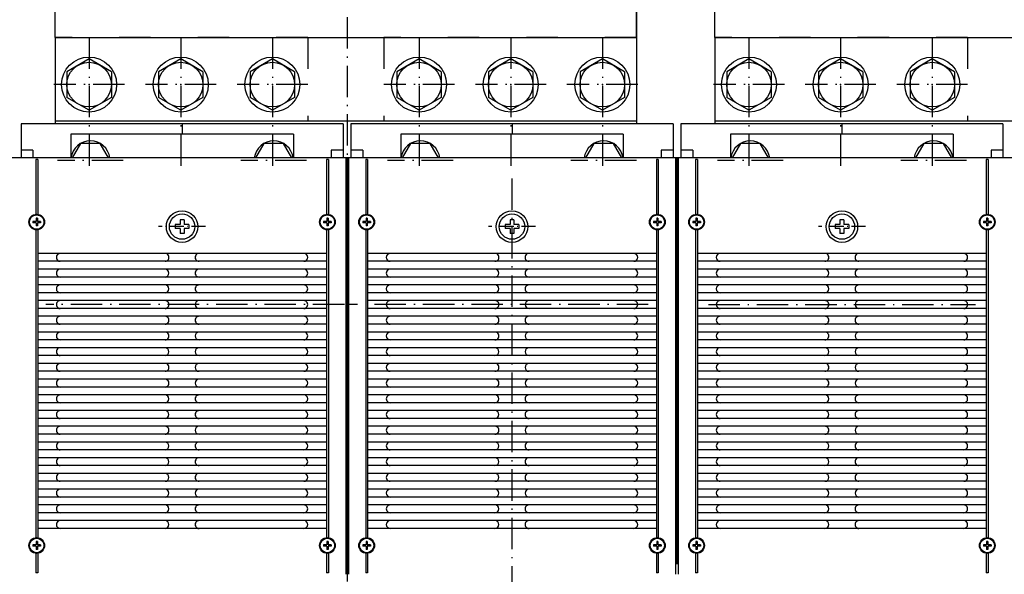
# Model space of a CAD drawing. Extents: x -1148 to 1470, y 375 to 1767.
# Drawn here: x -692 to -316, y 573 to 785 of the extents above; entities that cross this region are included whole.
import ezdxf

# ---------------------------------------------------------------- set-up
doc = ezdxf.new("R2010")
doc.units = 0
doc.linetypes.add('DASHDOT', pattern=[18.5, 12, -3, 0.5, -3])
doc.linetypes.add('DASHSPACE', pattern=[30, 12, -18])
doc.layers.get('0').update_dxf_attribs({"linetype": 'CONTINUOUS'})

msp = doc.modelspace()

# ---------------------------------------------------------------- linework, layer by layer
at = {"color": 7, "linetype": 'DASHDOT'}
for p, q in [((-567.364837, 822.64016), (-567.364837, 407.588097)), ((-665.864837, 777.941902), (-665.864837, 726.123283)), ((-630.864829, 777.941902), (-630.864829, 726.35965)), ((-595.864829, 777.941902), (-595.864829, 726.35965)), ((-539.864833, 777.941902), (-539.864833, 726.35965)), ((-504.864832, 777.941902), (-504.864832, 726.35965)), ((-469.864833, 777.941902), (-469.864833, 726.123283)), ((-413.864829, 777.941902), (-413.864829, 726.123283)), ((-378.864829, 777.941902), (-378.864829, 726.35965)), ((-343.864837, 777.941902), (-343.864837, 726.35965)), ((-652.364837, 759.941917), (-679.364837, 759.941917)), ((-617.364829, 759.941917), (-644.364837, 759.941917)), ((-582.364829, 759.941917), (-609.364829, 759.941917)), ((-526.364833, 759.941917), (-553.364833, 759.941917)), ((-491.364832, 759.941917), (-518.364832, 759.941917)), ((-456.364833, 759.941917), (-483.364833, 759.941917)), ((-400.364829, 759.941917), (-427.364829, 759.941917)), ((-365.364837, 759.941917), (-392.364829, 759.941917)), ((-330.364837, 759.941917), (-357.364837, 759.941917)), ((-652.864929, 730.941727), (-677.864761, 730.941727)), ((-582.864898, 730.941689), (-607.864806, 730.941689)), ((-526.86493, 730.941727), (-551.864753, 730.941727)), ((-456.864898, 730.941689), (-481.864805, 730.941689)), ((-400.864929, 730.941612), (-425.864753, 730.941612)), ((-330.864898, 730.941574), (-355.864806, 730.941574)), ((-504.364851, 724.048447), (-504.364851, 416.836891)), ((-568.364837, 675.936016), (-682.364837, 675.936016)), ((-452.364837, 675.936016), (-566.364837, 675.936016)), ((-429.364837, 675.936016), (-327.364837, 675.936016))]:
    msp.add_line(p, q, dxfattribs=at)
at = {"color": 7, "ltscale": 0.375}
for p, q in [((-678.864822, 777.941902), (-678.864822, 792.941902)), ((-456.864829, 777.941902), (-456.864829, 792.941902)), ((-426.864829, 777.941902), (-426.864829, 792.941902))]:
    msp.add_line(p, q, dxfattribs=at)
at = {"color": 7}
for p, q in [((-456.864829, 792.941902), (-456.864829, 744.941788)), ((-678.864837, 777.941902), (-678.864837, 744.941788)), ((-678.864822, 777.941902), (-456.864829, 777.941902)), ((-678.864822, 777.941902), (-678.864822, 747.942192)), ((-456.864829, 777.941902), (-456.864829, 747.942192)), ((-426.864837, 777.941902), (-426.864837, 744.941788)), ((-426.864829, 777.941902), (-204.864837, 777.941902)), ((-426.864829, 777.941902), (-426.864829, 747.942192)), ((-568.864837, 744.941628), (-691.864837, 744.941628)), ((-456.864829, 745.941917), (-678.864837, 745.941917)), ((-442.864837, 744.941628), (-565.864837, 744.941628)), ((-316.864837, 744.941513), (-439.864837, 744.941513)), ((-204.864837, 745.941917), (-426.864837, 745.941917)), ((-587.864837, 740.941643), (-672.864837, 740.941643)), ((-461.864841, 740.941643), (-546.864841, 740.941643)), ((-335.864837, 740.941528), (-420.864845, 740.941528)), ((-190.864837, 731.941681), (-944.864837, 731.941681)), ((-686.239822, 731.320366), (-686.239822, 710.09124)), ((-685.489822, 731.320366), (-685.489822, 710.09124)), ((-575.239852, 731.320335), (-575.239852, 710.091209)), ((-574.489852, 731.320335), (-574.489852, 710.091209)), ((-567.864852, 731.941658), (-567.864852, 572.941658)), ((-567.364837, 731.941696), (-567.364837, 576.941666)), ((-566.864852, 731.941689), (-566.864852, 572.941689)), ((-560.239822, 731.320366), (-560.239822, 710.09124)), ((-559.489822, 731.320366), (-559.489822, 710.09124)), ((-449.239852, 731.320335), (-449.239852, 710.091209)), ((-448.489852, 731.320335), (-448.489852, 710.091209)), ((-441.864852, 731.941658), (-441.864852, 572.941658)), ((-441.364837, 731.941582), (-441.364837, 576.941551)), ((-440.864852, 731.941574), (-440.864852, 572.941559)), ((-434.239822, 731.320251), (-434.239822, 710.091125)), ((-433.489822, 731.320251), (-433.489822, 710.091125)), ((-323.239852, 731.320221), (-323.239852, 710.091095)), ((-322.489852, 731.320221), (-322.489852, 710.091095)), ((-686.239822, 704.792202), (-686.239822, 586.591213)), ((-685.489837, 704.792137), (-685.489837, 586.591202)), ((-575.239852, 704.792168), (-575.239852, 586.591167)), ((-574.489852, 704.792164), (-574.489852, 586.591167)), ((-560.239822, 704.792202), (-560.239822, 586.591213)), ((-559.489837, 704.792137), (-559.489837, 586.591202)), ((-449.239852, 704.792168), (-449.239852, 586.591167)), ((-448.489852, 704.792164), (-448.489852, 586.591167)), ((-434.239822, 704.792091), (-434.239822, 586.591103)), ((-433.489837, 704.792027), (-433.489837, 586.591091)), ((-323.239852, 704.792057), (-323.239852, 586.591057)), ((-322.489852, 704.792053), (-322.489852, 586.591057)), ((-575.239852, 695.441608), (-685.489837, 695.441704)), ((-575.239852, 692.441608), (-685.489837, 692.441704)), ((-449.239852, 695.441608), (-559.489837, 695.441704)), ((-449.239852, 692.441608), (-559.489837, 692.441704)), ((-323.239852, 695.441494), (-433.489837, 695.441593)), ((-323.239852, 692.441494), (-433.489837, 692.441593)), ((-575.239852, 689.441608), (-685.489837, 689.441704)), ((-449.239852, 689.441608), (-559.489837, 689.441704)), ((-323.239852, 689.441494), (-433.489837, 689.441593)), ((-575.239852, 686.441608), (-685.489837, 686.441704)), ((-449.239852, 686.441608), (-559.489837, 686.441704)), ((-323.239852, 686.441494), (-433.489837, 686.441593)), ((-575.239852, 683.441608), (-685.489837, 683.441704)), ((-449.239852, 683.441608), (-559.489837, 683.441704)), ((-323.239852, 683.441494), (-433.489837, 683.441593)), ((-575.239852, 680.441608), (-685.489837, 680.441704)), ((-575.239852, 677.441608), (-685.489837, 677.441704)), ((-449.239852, 680.441608), (-559.489837, 680.441704)), ((-449.239852, 677.441608), (-559.489837, 677.441704)), ((-323.239852, 680.441494), (-433.489837, 680.441593)), ((-323.239852, 677.441494), (-433.489837, 677.441593)), ((-575.239852, 674.441607), (-685.489837, 674.441704)), ((-449.239852, 674.441607), (-559.489837, 674.441704)), ((-323.239852, 674.441496), (-433.489837, 674.441593)), ((-575.239852, 671.441607), (-685.489837, 671.441704)), ((-449.239852, 671.441607), (-559.489837, 671.441704)), ((-323.239852, 671.441496), (-433.489837, 671.441593)), ((-575.239852, 668.441607), (-685.489837, 668.441704)), ((-449.239852, 668.441607), (-559.489837, 668.441704)), ((-323.239852, 668.441496), (-433.489837, 668.441593)), ((-575.239852, 665.441607), (-685.489837, 665.441704)), ((-575.239852, 662.441607), (-685.489837, 662.441704)), ((-449.239852, 665.441607), (-559.489837, 665.441704)), ((-449.239852, 662.441607), (-559.489837, 662.441704)), ((-323.239852, 665.441496), (-433.489837, 665.441593)), ((-323.239852, 662.441496), (-433.489837, 662.441593)), ((-575.239852, 659.441607), (-685.489837, 659.441704)), ((-449.239852, 659.441607), (-559.489837, 659.441704)), ((-323.239852, 659.441496), (-433.489837, 659.441593)), ((-575.239852, 656.441607), (-685.489837, 656.441705)), ((-449.239852, 656.441607), (-559.489837, 656.441705)), ((-323.239852, 656.441496), (-433.489837, 656.441593)), ((-575.239852, 653.441607), (-685.489837, 653.441705)), ((-449.239852, 653.441607), (-559.489837, 653.441705)), ((-323.239852, 653.441496), (-433.489837, 653.441593)), ((-575.239852, 650.441607), (-685.489837, 650.441704)), ((-575.239852, 647.441704), (-685.489837, 647.441704)), ((-449.239852, 650.441607), (-559.489837, 650.441704)), ((-449.239852, 647.441704), (-559.489837, 647.441704)), ((-323.239852, 650.441495), (-433.489837, 650.441593)), ((-323.239852, 647.441593), (-433.489837, 647.441593)), ((-575.239852, 644.441704), (-685.489837, 644.441704)), ((-449.239852, 644.441704), (-559.489837, 644.441704)), ((-323.239852, 644.441593), (-433.489837, 644.441593)), ((-575.239852, 641.441704), (-685.489837, 641.441704)), ((-449.239852, 641.441704), (-559.489837, 641.441704)), ((-323.239852, 641.441593), (-433.489837, 641.441593)), ((-575.239852, 638.441704), (-685.489837, 638.441704)), ((-575.239852, 635.441704), (-685.489837, 635.441704)), ((-449.239852, 638.441704), (-559.489837, 638.441704)), ((-449.239852, 635.441704), (-559.489837, 635.441704)), ((-323.239852, 638.441593), (-433.489837, 638.441593)), ((-323.239852, 635.441593), (-433.489837, 635.441593)), ((-575.239852, 632.441705), (-685.489837, 632.441705)), ((-449.239852, 632.441705), (-559.489837, 632.441705)), ((-323.239852, 632.441593), (-433.489837, 632.441593)), ((-575.239852, 629.441705), (-685.489837, 629.441705)), ((-449.239852, 629.441705), (-559.489837, 629.441705)), ((-323.239852, 629.441593), (-433.489837, 629.441593)), ((-575.239852, 626.441704), (-685.489837, 626.441704)), ((-449.239852, 626.441704), (-559.489837, 626.441704)), ((-323.239852, 626.441593), (-433.489837, 626.441593)), ((-575.239852, 623.441704), (-685.489837, 623.441704)), ((-575.239852, 620.441704), (-685.489837, 620.441704)), ((-449.239852, 623.441704), (-559.489837, 623.441704)), ((-449.239852, 620.441704), (-559.489837, 620.441704)), ((-323.239852, 623.441593), (-433.489837, 623.441593)), ((-323.239852, 620.441593), (-433.489837, 620.441593)), ((-575.239852, 617.441704), (-685.489837, 617.441704)), ((-449.239852, 617.441704), (-559.489837, 617.441704)), ((-323.239852, 617.441593), (-433.489837, 617.441593)), ((-575.239852, 614.441704), (-685.489837, 614.441704)), ((-449.239852, 614.441704), (-559.489837, 614.441704)), ((-323.239852, 614.441593), (-433.489837, 614.441593)), ((-575.239852, 611.441704), (-685.489837, 611.441704)), ((-449.239852, 611.441704), (-559.489837, 611.441704)), ((-323.239852, 611.441593), (-433.489837, 611.441593)), ((-575.239852, 608.441704), (-685.489837, 608.441704)), ((-575.239852, 605.441704), (-685.489837, 605.441704)), ((-449.239852, 608.441704), (-559.489837, 608.441704)), ((-449.239852, 605.441704), (-559.489837, 605.441704)), ((-323.239852, 608.441593), (-433.489837, 608.441593)), ((-323.239852, 605.441593), (-433.489837, 605.441593)), ((-575.239852, 602.441704), (-685.489837, 602.441704)), ((-449.239852, 602.441704), (-559.489837, 602.441704)), ((-323.239852, 602.441593), (-433.489837, 602.441593)), ((-575.239852, 599.441704), (-685.489837, 599.441704)), ((-449.239852, 599.441704), (-559.489837, 599.441704)), ((-323.239852, 599.441593), (-433.489837, 599.441593)), ((-575.239852, 596.441704), (-685.489837, 596.441704)), ((-449.239852, 596.441704), (-559.489837, 596.441704)), ((-323.239852, 596.441593), (-433.489837, 596.441593)), ((-575.239852, 593.441704), (-685.489837, 593.441704)), ((-575.239852, 590.441704), (-685.489837, 590.441704)), ((-449.239852, 593.441704), (-559.489837, 593.441704)), ((-449.239852, 590.441704), (-559.489837, 590.441704)), ((-323.239852, 593.441593), (-433.489837, 593.441593)), ((-323.239852, 590.441593), (-433.489837, 590.441593))]:
    msp.add_line(p, q, dxfattribs=at)
at = {"color": 7, "linetype": 'DASHSPACE'}
for p, q in [((-582.364837, 777.941902), (-678.864837, 777.941902)), ((-582.364837, 777.941902), (-582.364837, 745.941917)), ((-456.864829, 777.941902), (-553.364829, 777.941902)), ((-553.364829, 777.941902), (-553.364829, 745.941917)), ((-330.364837, 777.941902), (-426.864837, 777.941902)), ((-330.364837, 777.941902), (-330.364837, 745.941917))]:
    msp.add_line(p, q, dxfattribs=at)
at = {"color": 7, "ltscale": 0.245374}
for p, q in [((-665.864837, 769.756866), (-674.364837, 764.849388)), ((-657.364837, 764.849388), (-665.864837, 769.756866)), ((-630.864829, 769.756866), (-639.364837, 764.849388)), ((-622.364829, 764.849388), (-630.864829, 769.756866)), ((-595.864829, 769.756866), (-604.364829, 764.849388)), ((-587.364829, 764.849388), (-595.864829, 769.756866)), ((-539.864833, 769.756866), (-548.364833, 764.849388)), ((-531.364833, 764.849388), (-539.864833, 769.756866)), ((-504.864832, 769.756866), (-513.364832, 764.849388)), ((-496.364832, 764.849388), (-504.864832, 769.756866)), ((-469.864833, 769.756866), (-478.364833, 764.849388)), ((-461.364833, 764.849388), (-469.864833, 769.756866)), ((-413.864829, 769.756866), (-422.364829, 764.849388)), ((-405.364829, 764.849388), (-413.864829, 769.756866)), ((-378.864829, 769.756866), (-387.364829, 764.849388)), ((-370.364837, 764.849388), (-378.864829, 769.756866)), ((-343.864837, 769.756866), (-352.364837, 764.849388)), ((-335.364837, 764.849388), (-343.864837, 769.756866)), ((-674.364837, 764.849388), (-674.364837, 755.034439)), ((-657.364837, 764.849388), (-657.364837, 755.034439)), ((-639.364837, 764.849388), (-639.364837, 755.034439)), ((-622.364829, 764.849388), (-622.364829, 755.034439)), ((-604.364829, 764.849388), (-604.364829, 755.034439)), ((-587.364829, 764.849388), (-587.364829, 755.034439)), ((-548.364833, 764.849388), (-548.364833, 755.034439)), ((-531.364833, 764.849388), (-531.364833, 755.034439)), ((-513.364832, 764.849388), (-513.364832, 755.034439)), ((-496.364832, 764.849388), (-496.364832, 755.034439)), ((-478.364833, 764.849388), (-478.364833, 755.034439)), ((-461.364833, 764.849388), (-461.364833, 755.034439)), ((-422.364829, 764.849388), (-422.364829, 755.034439)), ((-405.364829, 764.849388), (-405.364829, 755.034439)), ((-387.364829, 764.849388), (-387.364829, 755.034439)), ((-370.364837, 764.849388), (-370.364837, 755.034439)), ((-352.364837, 764.849388), (-352.364837, 755.034439)), ((-335.364837, 764.849388), (-335.364837, 755.034439)), ((-665.864837, 750.126961), (-674.364837, 755.034439)), ((-657.364837, 755.034439), (-665.864837, 750.126961)), ((-630.864829, 750.126961), (-639.364837, 755.034439)), ((-622.364829, 755.034439), (-630.864829, 750.126961)), ((-595.864829, 750.126961), (-604.364829, 755.034439)), ((-587.364829, 755.034439), (-595.864829, 750.126961)), ((-539.864833, 750.126961), (-548.364833, 755.034439)), ((-531.364833, 755.034439), (-539.864833, 750.126961)), ((-504.864832, 750.126961), (-513.364832, 755.034439)), ((-496.364832, 755.034439), (-504.864832, 750.126961)), ((-469.864833, 750.126961), (-478.364833, 755.034439)), ((-461.364833, 755.034439), (-469.864833, 750.126961)), ((-413.864829, 750.126961), (-422.364829, 755.034439)), ((-405.364829, 755.034439), (-413.864829, 750.126961)), ((-378.864829, 750.126961), (-387.364829, 755.034439)), ((-370.364837, 755.034439), (-378.864829, 750.126961)), ((-343.864837, 750.126961), (-352.364837, 755.034439)), ((-335.364837, 755.034439), (-343.864837, 750.126961))]:
    msp.add_line(p, q, dxfattribs=at)
at = {"color": 7, "ltscale": 0.325}
for p, q in [((-691.864837, 744.941643), (-691.864837, 731.941643)), ((-568.864837, 744.941612), (-568.864837, 731.941612)), ((-565.864837, 744.941643), (-565.864837, 731.941643)), ((-442.864837, 744.941612), (-442.864837, 731.941612)), ((-439.864837, 744.941528), (-439.864837, 731.941528)), ((-316.864837, 744.941498), (-316.864837, 731.941498))]:
    msp.add_line(p, q, dxfattribs=at)
at = {"color": 7, "ltscale": 0.1}
for p, q in [((-630.364837, 744.941628), (-630.364837, 740.941643)), ((-504.364837, 744.941628), (-504.364837, 740.941643)), ((-378.364837, 744.941513), (-378.364837, 740.941528))]:
    msp.add_line(p, q, dxfattribs=at)
at = {"color": 7, "ltscale": 0.4375}
for p, q in [((-602.364837, 745.941956), (-619.864837, 745.941956)), ((-388.864837, 745.941956), (-406.364837, 745.941956))]:
    msp.add_line(p, q, dxfattribs=at)
at = {"color": 7, "ltscale": 0.224999}
for p, q in [((-672.864837, 740.941643), (-672.864837, 731.941673)), ((-587.864837, 740.941643), (-587.864837, 731.941673)), ((-546.864841, 740.941643), (-546.864841, 731.941673)), ((-461.864841, 740.941643), (-461.864841, 731.941673)), ((-420.864845, 740.941528), (-420.864845, 731.941559)), ((-335.864837, 740.941528), (-335.864837, 731.941559))]:
    msp.add_line(p, q, dxfattribs=at)
at = {"color": 7, "ltscale": 0.158771}
for p, q in [((-669.117614, 737.441635), (-672.293029, 731.941666)), ((-406.436652, 731.941559), (-409.612068, 737.441528))]:
    msp.add_line(p, q, dxfattribs=at)
at = {"color": 7, "ltscale": 0.187639}
for p, q in [((-661.61206, 737.441643), (-669.117614, 737.441643)), ((-591.612068, 737.441643), (-599.117622, 737.441643)), ((-535.612068, 737.441643), (-543.117622, 737.441643)), ((-465.612068, 737.441643), (-473.11762, 737.441643)), ((-409.612068, 737.441528), (-417.117622, 737.441528)), ((-339.61206, 737.441528), (-347.117614, 737.441528))]:
    msp.add_line(p, q, dxfattribs=at)
at = {"color": 7, "ltscale": 0.15877}
for p, q in [((-658.43666, 731.941666), (-661.61206, 737.441635)), ((-599.117622, 737.441635), (-602.293029, 731.941666)), ((-588.43666, 731.941666), (-591.612068, 737.441635)), ((-543.117622, 737.441635), (-546.293029, 731.941666)), ((-532.436654, 731.941666), (-535.612064, 737.441635)), ((-473.117622, 737.441635), (-476.293031, 731.941666)), ((-462.436656, 731.941666), (-465.612064, 737.441635)), ((-417.117622, 737.441521), (-420.293029, 731.941551)), ((-347.117629, 737.441528), (-350.293029, 731.941559)), ((-336.43666, 731.941551), (-339.61206, 737.441521))]:
    msp.add_line(p, q, dxfattribs=at)
at = {"color": 7, "ltscale": 0.1125}
for p, q in [((-687.364837, 734.941643), (-691.864837, 734.941643)), ((-568.864837, 734.941612), (-573.364837, 734.941612)), ((-561.364837, 734.941643), (-565.864837, 734.941643)), ((-442.864837, 734.941612), (-447.364837, 734.941612)), ((-435.364837, 734.941528), (-439.864837, 734.941528)), ((-316.864837, 734.941498), (-321.364837, 734.941498))]:
    msp.add_line(p, q, dxfattribs=at)
at = {"color": 7, "ltscale": 0.075}
for p, q in [((-687.364837, 734.941643), (-687.364837, 731.941643)), ((-573.364837, 734.941612), (-573.364837, 731.941612)), ((-561.364837, 734.941643), (-561.364837, 731.941643)), ((-447.364837, 734.941612), (-447.364837, 731.941612)), ((-435.364837, 734.941528), (-435.364837, 731.941528)), ((-321.364837, 734.941498), (-321.364837, 731.941498)), ((-636.364837, 731.941956), (-639.364837, 731.941956))]:
    msp.add_line(p, q, dxfattribs=at)
at = {"color": 7, "ltscale": 0.01875}
for p, q in [((-685.489822, 731.320366), (-686.239822, 731.320366)), ((-574.489852, 731.320335), (-575.239852, 731.320335)), ((-559.489822, 731.320366), (-560.239822, 731.320366)), ((-448.489852, 731.320335), (-449.239852, 731.320335)), ((-433.489822, 731.320251), (-434.239822, 731.320251)), ((-322.489852, 731.320221), (-323.239852, 731.320221)), ((-685.489822, 573.563011), (-686.239822, 573.563011)), ((-574.489852, 573.562981), (-575.239852, 573.562981)), ((-559.489822, 573.563011), (-560.239822, 573.563011)), ((-448.489852, 573.562981), (-449.239852, 573.562981)), ((-433.489822, 573.562897), (-434.239822, 573.562897)), ((-322.489852, 573.562866), (-323.239852, 573.562866))]:
    msp.add_line(p, q, dxfattribs=at)
at = {"color": 7, "ltscale": 0.0125}
for p, q in [((-687.364822, 707.691719), (-687.364822, 707.191719)), ((-685.614822, 708.941719), (-686.114822, 708.941719)), ((-684.364822, 707.691719), (-684.364822, 707.191719)), ((-576.364852, 707.691689), (-576.364852, 707.191689)), ((-574.614852, 708.941689), (-575.114852, 708.941689)), ((-573.364852, 707.691689), (-573.364852, 707.191689)), ((-561.364822, 707.691719), (-561.364822, 707.191719)), ((-559.614822, 708.941719), (-560.114822, 708.941719)), ((-558.364822, 707.691719), (-558.364822, 707.191719)), ((-450.364852, 707.691689), (-450.364852, 707.191689)), ((-448.614852, 708.941689), (-449.114852, 708.941689)), ((-447.364852, 707.691689), (-447.364852, 707.191689)), ((-435.364822, 707.691605), (-435.364822, 707.191608)), ((-433.614822, 708.941605), (-434.114822, 708.941605)), ((-432.364822, 707.691605), (-432.364822, 707.191608)), ((-324.364852, 707.691574), (-324.364852, 707.191578)), ((-322.614852, 708.941574), (-323.114852, 708.941574)), ((-321.364852, 707.691574), (-321.364852, 707.191578)), ((-685.614822, 705.941719), (-686.114822, 705.941719)), ((-574.614852, 705.941689), (-575.114852, 705.941689)), ((-559.614822, 705.941719), (-560.114822, 705.941719)), ((-448.614852, 705.941689), (-449.114852, 705.941689)), ((-433.614822, 705.941608), (-434.114822, 705.941608)), ((-322.614852, 705.941578), (-323.114852, 705.941578)), ((-687.364822, 584.191681), (-687.364822, 583.691681)), ((-685.614822, 585.441681), (-686.114822, 585.441681)), ((-684.364822, 584.191681), (-684.364822, 583.691681)), ((-576.364852, 584.19165), (-576.364852, 583.69165)), ((-574.614852, 585.44165), (-575.114852, 585.44165)), ((-573.364852, 584.19165), (-573.364852, 583.69165)), ((-561.364822, 584.191681), (-561.364822, 583.691681)), ((-559.614822, 585.441681), (-560.114822, 585.441681)), ((-558.364822, 584.191681), (-558.364822, 583.691681)), ((-450.364852, 584.19165), (-450.364852, 583.69165)), ((-448.614852, 585.44165), (-449.114852, 585.44165)), ((-447.364852, 584.19165), (-447.364852, 583.69165)), ((-435.364822, 584.19157), (-435.364822, 583.69157)), ((-433.614822, 585.44157), (-434.114822, 585.44157)), ((-432.364822, 584.19157), (-432.364822, 583.69157)), ((-324.364852, 584.19154), (-324.364852, 583.69154)), ((-322.614852, 585.44154), (-323.114852, 585.44154)), ((-321.364852, 584.19154), (-321.364852, 583.69154)), ((-685.614822, 582.441681), (-686.114822, 582.441681)), ((-574.614852, 582.44165), (-575.114852, 582.44165)), ((-559.614822, 582.441681), (-560.114822, 582.441681)), ((-448.614852, 582.44165), (-449.114852, 582.44165)), ((-433.614822, 582.44157), (-434.114822, 582.44157)), ((-322.614852, 582.44154), (-323.114852, 582.44154)), ((-567.364837, 576.94165), (-567.864852, 576.94165)), ((-566.864837, 576.941681), (-567.364837, 576.941681)), ((-566.864837, 576.941666), (-567.364837, 576.941666))]:
    msp.add_line(p, q, dxfattribs=at)
at = {"color": 7, "ltscale": 0.03125}
for p, q in [((-686.114822, 707.691719), (-687.364822, 707.691719)), ((-686.114822, 707.191719), (-687.364822, 707.191719)), ((-686.114822, 708.941719), (-686.114822, 707.691719)), ((-686.114822, 707.191719), (-686.114822, 705.941719)), ((-685.614822, 708.941719), (-685.614822, 707.691719)), ((-684.364822, 707.691719), (-685.614822, 707.691719)), ((-684.364822, 707.191719), (-685.614822, 707.191719)), ((-685.614822, 707.191719), (-685.614822, 705.941719)), ((-575.114852, 707.691689), (-576.364852, 707.691689)), ((-575.114852, 707.191689), (-576.364852, 707.191689)), ((-575.114852, 708.941689), (-575.114852, 707.691689)), ((-575.114852, 707.191689), (-575.114852, 705.941689)), ((-574.614852, 708.941689), (-574.614852, 707.691689)), ((-573.364852, 707.691689), (-574.614852, 707.691689)), ((-574.614852, 707.191689), (-574.614852, 705.941689)), ((-573.364852, 707.191689), (-574.614852, 707.191689)), ((-560.114822, 707.691719), (-561.364822, 707.691719)), ((-560.114822, 707.191719), (-561.364822, 707.191719)), ((-560.114822, 708.941719), (-560.114822, 707.691719)), ((-560.114822, 707.191719), (-560.114822, 705.941719)), ((-559.614822, 708.941719), (-559.614822, 707.691719)), ((-558.364822, 707.691719), (-559.614822, 707.691719)), ((-558.364822, 707.191719), (-559.614822, 707.191719)), ((-559.614822, 707.191719), (-559.614822, 705.941719)), ((-449.114852, 707.691689), (-450.364852, 707.691689)), ((-449.114852, 707.191689), (-450.364852, 707.191689)), ((-449.114852, 708.941689), (-449.114852, 707.691689)), ((-449.114852, 707.191689), (-449.114852, 705.941689)), ((-448.614852, 708.941689), (-448.614852, 707.691689)), ((-447.364852, 707.691689), (-448.614852, 707.691689)), ((-448.614852, 707.191689), (-448.614852, 705.941689)), ((-447.364852, 707.191689), (-448.614852, 707.191689)), ((-434.114822, 707.691605), (-435.364822, 707.691605)), ((-434.114822, 707.191608), (-435.364822, 707.191608)), ((-434.114822, 708.941605), (-434.114822, 707.691605)), ((-434.114822, 707.191608), (-434.114822, 705.941608)), ((-433.614822, 708.941605), (-433.614822, 707.691605)), ((-432.364822, 707.691605), (-433.614822, 707.691605)), ((-432.364822, 707.191608), (-433.614822, 707.191608)), ((-433.614822, 707.191608), (-433.614822, 705.941608)), ((-323.114852, 707.691574), (-324.364852, 707.691574)), ((-323.114852, 707.191578), (-324.364852, 707.191578)), ((-323.114852, 708.941574), (-323.114852, 707.691574)), ((-323.114852, 707.191578), (-323.114852, 705.941578)), ((-322.614852, 708.941574), (-322.614852, 707.691574)), ((-321.364852, 707.691574), (-322.614852, 707.691574)), ((-322.614852, 707.191578), (-322.614852, 705.941578)), ((-321.364852, 707.191578), (-322.614852, 707.191578)), ((-686.114822, 584.191681), (-687.364822, 584.191681)), ((-686.114822, 583.691681), (-687.364822, 583.691681)), ((-686.114822, 585.441681), (-686.114822, 584.191681)), ((-686.114822, 583.691681), (-686.114822, 582.441681)), ((-685.614822, 585.441681), (-685.614822, 584.191681)), ((-684.364822, 584.191681), (-685.614822, 584.191681)), ((-684.364822, 583.691681), (-685.614822, 583.691681)), ((-685.614822, 583.691681), (-685.614822, 582.441681)), ((-575.114852, 584.19165), (-576.364852, 584.19165)), ((-575.114852, 583.69165), (-576.364852, 583.69165)), ((-575.114852, 585.44165), (-575.114852, 584.19165)), ((-575.114852, 583.69165), (-575.114852, 582.44165)), ((-574.614852, 585.44165), (-574.614852, 584.19165)), ((-573.364852, 584.19165), (-574.614852, 584.19165)), ((-574.614852, 583.69165), (-574.614852, 582.44165)), ((-573.364852, 583.69165), (-574.614852, 583.69165)), ((-560.114822, 584.191681), (-561.364822, 584.191681)), ((-560.114822, 583.691681), (-561.364822, 583.691681)), ((-560.114822, 585.441681), (-560.114822, 584.191681)), ((-560.114822, 583.691681), (-560.114822, 582.441681)), ((-559.614822, 585.441681), (-559.614822, 584.191681)), ((-558.364822, 584.191681), (-559.614822, 584.191681)), ((-558.364822, 583.691681), (-559.614822, 583.691681)), ((-559.614822, 583.691681), (-559.614822, 582.441681)), ((-449.114852, 584.19165), (-450.364852, 584.19165)), ((-449.114852, 583.69165), (-450.364852, 583.69165)), ((-449.114852, 585.44165), (-449.114852, 584.19165)), ((-449.114852, 583.69165), (-449.114852, 582.44165)), ((-448.614852, 585.44165), (-448.614852, 584.19165)), ((-447.364852, 584.19165), (-448.614852, 584.19165)), ((-448.614852, 583.69165), (-448.614852, 582.44165)), ((-447.364852, 583.69165), (-448.614852, 583.69165)), ((-434.114822, 584.19157), (-435.364822, 584.19157)), ((-434.114822, 583.69157), (-435.364822, 583.69157)), ((-434.114822, 585.44157), (-434.114822, 584.19157)), ((-434.114822, 583.69157), (-434.114822, 582.44157)), ((-433.614822, 585.44157), (-433.614822, 584.19157)), ((-432.364822, 584.19157), (-433.614822, 584.19157)), ((-432.364822, 583.69157), (-433.614822, 583.69157)), ((-433.614822, 583.69157), (-433.614822, 582.44157)), ((-323.114852, 584.19154), (-324.364852, 584.19154)), ((-323.114852, 583.69154), (-324.364852, 583.69154)), ((-323.114852, 585.44154), (-323.114852, 584.19154)), ((-323.114852, 583.69154), (-323.114852, 582.44154)), ((-322.614852, 585.44154), (-322.614852, 584.19154)), ((-321.364852, 584.19154), (-322.614852, 584.19154)), ((-322.614852, 583.69154), (-322.614852, 582.44154)), ((-321.364852, 583.69154), (-322.614852, 583.69154))]:
    msp.add_line(p, q, dxfattribs=at)
at = {"color": 7, "ltscale": 0.0475}
for p, q in [((-631.114837, 708.341667), (-631.114837, 706.441666)), ((-629.614837, 708.341667), (-629.614837, 706.441666)), ((-505.114837, 708.341667), (-505.114837, 706.441666)), ((-503.614837, 708.341667), (-503.614837, 706.441666)), ((-379.114837, 708.341553), (-379.114837, 706.441555)), ((-377.614837, 708.341553), (-377.614837, 706.441555)), ((-631.114837, 706.441666), (-633.014831, 706.441666)), ((-631.114837, 704.941666), (-633.014831, 704.941666)), ((-631.114837, 704.941666), (-631.114837, 703.041668)), ((-627.714835, 706.441666), (-629.614837, 706.441666)), ((-627.714835, 704.941666), (-629.614837, 704.941666)), ((-629.614837, 704.941666), (-629.614837, 703.041668)), ((-505.114837, 706.441666), (-507.014837, 706.441666)), ((-505.114837, 704.941666), (-507.014837, 704.941666)), ((-505.114837, 704.941666), (-505.114837, 703.041668)), ((-501.714837, 706.441666), (-503.614837, 706.441666)), ((-501.714837, 704.941666), (-503.614837, 704.941666)), ((-503.614837, 704.941666), (-503.614837, 703.041668)), ((-379.114837, 706.441555), (-381.014839, 706.441555)), ((-379.114837, 704.941555), (-381.014839, 704.941555)), ((-379.114837, 704.941555), (-379.114837, 703.041557)), ((-375.714843, 706.441555), (-377.614837, 706.441555)), ((-375.714843, 704.941555), (-377.614837, 704.941555)), ((-377.614837, 704.941555), (-377.614837, 703.041557))]:
    msp.add_line(p, q, dxfattribs=at)
at = {"color": 7, "ltscale": 0.0375}
for p, q in [((-629.614837, 708.341667), (-631.114837, 708.341667)), ((-503.614837, 708.341667), (-505.114837, 708.341667)), ((-377.614837, 708.341553), (-379.114837, 708.341553)), ((-633.014831, 706.441666), (-633.014831, 704.941666)), ((-627.714835, 706.441666), (-627.714835, 704.941666)), ((-507.014837, 706.441666), (-507.014837, 704.941666)), ((-501.714837, 706.441666), (-501.714837, 704.941666)), ((-381.014839, 706.441555), (-381.014839, 704.941555)), ((-375.714843, 706.441555), (-375.714843, 704.941555)), ((-629.614837, 703.041668), (-631.114837, 703.041668)), ((-503.614837, 703.041668), (-505.114837, 703.041668)), ((-377.614837, 703.041557), (-379.114837, 703.041557))]:
    msp.add_line(p, q, dxfattribs=at)
at = {"color": 7, "linetype": 'DASHDOT', "ltscale": 0.449999}
for p, q in [((-621.364867, 705.691666), (-639.364837, 705.691666)), ((-495.364865, 705.691666), (-513.364837, 705.691666)), ((-369.364867, 705.691555), (-387.364837, 705.691555))]:
    msp.add_line(p, q, dxfattribs=at)
at = {"color": 7, "ltscale": 0.193229}
for p, q in [((-686.239822, 581.292164), (-686.239822, 573.563011)), ((-685.489822, 581.292164), (-685.489822, 573.563011)), ((-575.239852, 581.292133), (-575.239852, 573.562981)), ((-574.489852, 581.292133), (-574.489852, 573.562981)), ((-560.239822, 581.292164), (-560.239822, 573.563011)), ((-559.489822, 581.292164), (-559.489822, 573.563011)), ((-449.239852, 581.292133), (-449.239852, 573.562981)), ((-448.489852, 581.292133), (-448.489852, 573.562981)), ((-434.239822, 581.292053), (-434.239822, 573.562897)), ((-433.489822, 581.292053), (-433.489822, 573.562897)), ((-323.239852, 581.292023), (-323.239852, 573.562866)), ((-322.489852, 581.292023), (-322.489852, 573.562866))]:
    msp.add_line(p, q, dxfattribs=at)
at = {"color": 7, "ltscale": 0.025}
msp.add_line((-440.864852, 576.941635), (-441.864852, 576.941635), dxfattribs=at)
at = {"color": 7}
for centre, radius in [((-665.864837, 759.941917), 10.5), ((-665.864837, 759.941917), 8.5), ((-630.864829, 759.941917), 10.5), ((-630.864829, 759.941917), 8.5), ((-595.864829, 759.941917), 10.5), ((-595.864829, 759.941917), 8.5), ((-539.864833, 759.941917), 10.5), ((-539.864833, 759.941917), 8.5), ((-504.864832, 759.941917), 10.5), ((-504.864832, 759.941917), 8.5), ((-469.864833, 759.941917), 10.5), ((-469.864833, 759.941917), 8.5), ((-413.864829, 759.941917), 10.5), ((-413.864829, 759.941917), 8.5), ((-378.864829, 759.941917), 10.5), ((-378.864829, 759.941917), 8.5), ((-343.864837, 759.941917), 10.5), ((-343.864837, 759.941917), 8.5), ((-630.364852, 705.691666), 5.999986), ((-504.364851, 705.691666), 5.999986), ((-378.364852, 705.691555), 5.999986), ((-685.864822, 707.441719), 3.000001), ((-685.864837, 707.441727), 2.749983), ((-630.364845, 705.691662), 4.837983), ((-574.864852, 707.441689), 2.999999), ((-574.86486, 707.441696), 2.749987), ((-559.864822, 707.441719), 3.000001), ((-559.864841, 707.441727), 2.749983), ((-504.364844, 705.691662), 4.837983), ((-448.864852, 707.441689), 2.999999), ((-448.864864, 707.441696), 2.749987), ((-433.864822, 707.441605), 3.000001), ((-433.864837, 707.441616), 2.749983), ((-378.364845, 705.691551), 4.837983), ((-322.864852, 707.441574), 2.999999), ((-322.864867, 707.441582), 2.749987), ((-685.864822, 583.941685), 2.999995), ((-685.864822, 583.941689), 2.749991), ((-574.864852, 583.941654), 3.000003), ((-574.864845, 583.941631), 2.750015), ((-559.864818, 583.941685), 2.999995), ((-559.864814, 583.941689), 2.749991), ((-448.864852, 583.941654), 3.000003), ((-448.864845, 583.941631), 2.750015), ((-433.864814, 583.94157), 2.999995), ((-433.864814, 583.941578), 2.749991), ((-322.864852, 583.941544), 3.000003), ((-322.864837, 583.941521), 2.750015)]:
    msp.add_circle(centre, radius, dxfattribs=at)
for centre, radius, start, end in [((-665.364837, 730.941727), 7.499912, 7.66192, 172.338068), ((-595.364852, 730.941689), 7.499954, 7.662207, 172.337795), ((-539.364841, 730.941727), 7.499912, 7.66192, 172.338068), ((-469.364852, 730.941689), 7.499954, 7.662207, 172.337795), ((-413.364845, 730.941612), 7.499912, 7.66192, 172.338068), ((-343.364852, 730.941574), 7.499954, 7.662207, 172.337795), ((-676.864791, 693.941704), 1.499995, 90.00205, 269.998056), ((-636.864776, 693.941677), 1.500005, 269.997721, 90.002296), ((-623.864845, 693.9417), 1.499982, 89.999782, 270.000207), ((-583.864883, 693.941601), 1.500066, 270.001519, 89.998389), ((-550.864784, 693.941704), 1.499995, 90.00205, 269.998056), ((-510.864776, 693.941677), 1.500005, 269.997721, 90.002296), ((-497.864843, 693.9417), 1.499982, 89.999782, 270.000207), ((-457.864879, 693.941601), 1.500066, 270.001519, 89.998389), ((-424.864784, 693.941593), 1.499995, 90.00205, 269.998056), ((-384.864776, 693.941566), 1.500005, 269.997721, 90.002296), ((-371.864837, 693.941589), 1.499982, 89.999782, 270.000207), ((-331.864883, 693.94149), 1.500066, 270.001519, 89.998389), ((-676.864852, 687.941742), 1.499957, 89.999208, 270.000952), ((-636.864867, 687.941624), 1.500056, 270.00143, 89.99858), ((-623.864845, 687.941696), 1.499986, 89.999864, 270.000132), ((-583.864814, 687.941643), 1.500024, 269.998828, 90.001012), ((-550.864856, 687.941742), 1.499957, 89.999208, 270.000952), ((-510.864873, 687.941624), 1.500056, 270.00143, 89.99858), ((-497.864841, 687.941696), 1.499986, 89.999864, 270.000132), ((-457.86481, 687.941643), 1.500024, 269.998828, 90.001012), ((-424.86486, 687.941628), 1.499957, 89.999208, 270.000952), ((-384.864875, 687.941513), 1.500056, 270.00143, 89.99858), ((-371.864837, 687.941586), 1.499986, 89.999864, 270.000132), ((-331.864806, 687.941532), 1.500024, 269.998828, 90.001012), ((-676.864791, 681.941704), 1.499995, 90.001585, 269.99852), ((-636.864867, 681.941631), 1.500049, 270.001273, 89.998744), ((-623.864837, 681.941692), 1.499989, 89.999919, 270.00005), ((-583.864814, 681.941643), 1.500022, 269.999074, 90.00082), ((-550.864795, 681.941704), 1.499995, 90.001585, 269.99852), ((-510.864869, 681.941631), 1.500049, 270.001273, 89.998744), ((-497.864839, 681.941692), 1.499989, 89.999919, 270.00005), ((-457.864814, 681.941643), 1.500022, 269.999074, 90.00082), ((-424.864799, 681.941593), 1.499995, 90.001585, 269.99852), ((-384.864867, 681.941521), 1.500049, 270.001273, 89.998744), ((-371.864837, 681.941582), 1.499989, 89.999919, 270.00005), ((-331.864822, 681.941532), 1.500022, 269.999074, 90.00082), ((-676.864867, 675.941662), 1.499964, 89.999072, 270.001068), ((-636.864806, 675.941677), 1.500004, 269.998609, 90.001394), ((-623.864806, 675.941669), 1.500012, 90.001312, 269.998677), ((-583.864822, 675.941643), 1.500023, 269.999292, 90.000574), ((-550.864864, 675.941662), 1.499964, 89.999072, 270.001068), ((-510.8648, 675.941677), 1.500004, 269.998609, 90.001394), ((-497.864803, 675.941669), 1.500012, 90.001312, 269.998677), ((-457.864822, 675.941643), 1.500023, 269.999292, 90.000574), ((-424.86486, 675.941547), 1.499964, 89.999072, 270.001068), ((-384.864799, 675.941566), 1.500004, 269.998609, 90.001394), ((-371.864806, 675.941559), 1.500012, 90.001312, 269.998677), ((-331.864822, 675.941532), 1.500023, 269.999292, 90.000574), ((-676.864852, 669.941666), 1.499969, 89.999181, 270.000959), ((-636.864791, 669.941677), 1.499996, 269.998561, 90.001449), ((-623.86486, 669.941656), 1.499976, 89.99929, 270.000713), ((-583.864776, 669.941643), 1.499979, 269.997585, 90.002268), ((-550.86486, 669.941666), 1.499969, 89.999181, 270.000959), ((-510.864798, 669.941677), 1.499996, 269.998561, 90.001449), ((-497.864857, 669.941656), 1.499976, 89.99929, 270.000713), ((-457.864776, 669.941643), 1.499979, 269.997585, 90.002268), ((-424.86486, 669.941553), 1.499969, 89.999181, 270.000959), ((-384.864799, 669.941566), 1.499996, 269.998561, 90.001449), ((-371.864852, 669.941545), 1.499976, 89.99929, 270.000713), ((-331.864776, 669.941532), 1.499979, 269.997585, 90.002268), ((-676.864806, 663.941702), 1.499995, 90.000902, 269.999231), ((-636.864822, 663.941677), 1.500004, 269.99921, 90.000793), ((-623.864837, 663.941683), 1.499999, 90.000165, 269.999825), ((-583.864837, 663.941643), 1.500022, 269.999743, 90.00011), ((-550.864814, 663.941702), 1.499995, 90.000902, 269.999231), ((-510.864815, 663.941677), 1.500004, 269.99921, 90.000793), ((-497.864834, 663.941683), 1.499999, 90.000165, 269.999825), ((-457.864833, 663.941643), 1.500022, 269.999743, 90.00011), ((-424.864814, 663.941591), 1.499995, 90.000902, 269.999231), ((-384.864814, 663.941566), 1.500004, 269.99921, 90.000793), ((-371.864837, 663.94157), 1.499999, 90.000165, 269.999825), ((-331.864837, 663.941532), 1.500022, 269.999743, 90.00011), ((-676.864837, 657.941715), 1.499982, 89.999809, 270.000344), ((-636.864852, 657.94166), 1.500021, 270.000645, 89.999372), ((-623.864829, 657.941679), 1.500002, 90.000219, 269.99977), ((-583.864837, 657.941643), 1.500022, 269.999948, 89.999919), ((-550.864841, 657.941715), 1.499982, 89.999809, 270.000344), ((-510.864853, 657.94166), 1.500021, 270.000645, 89.999372), ((-497.864832, 657.941679), 1.500002, 90.000219, 269.99977), ((-457.864841, 657.941643), 1.500022, 269.999948, 89.999919), ((-424.864845, 657.941604), 1.499982, 89.999809, 270.000344), ((-384.864852, 657.941548), 1.500021, 270.000645, 89.999372), ((-371.864837, 657.941567), 1.500002, 90.000219, 269.99977), ((-331.864837, 657.941531), 1.500022, 269.999948, 89.999919), ((-676.864822, 651.941702), 1.499995, 90.000438, 269.999709), ((-636.864837, 651.941677), 1.500004, 269.999791, 90.000219), ((-623.864822, 651.941669), 1.500011, 90.000656, 269.999326), ((-583.864845, 651.941643), 1.500022, 270.00018, 89.999673), ((-550.864826, 651.941702), 1.499995, 90.000438, 269.999709), ((-510.864831, 651.941677), 1.500004, 269.999791, 90.000219), ((-497.86482, 651.941669), 1.500011, 90.000656, 269.999326), ((-457.864845, 651.941643), 1.500022, 270.00018, 89.999673), ((-424.864822, 651.94159), 1.499995, 90.000438, 269.999709), ((-384.864829, 651.941566), 1.500004, 269.999791, 90.000219), ((-371.864822, 651.941558), 1.500011, 90.000656, 269.999326), ((-331.864852, 651.941531), 1.500022, 270.00018, 89.999673), ((-676.864837, 645.941717), 1.499987, 89.999837, 270.000228), ((-636.864822, 645.941693), 1.499996, 269.999743, 90.000247), ((-623.864837, 645.941685), 1.500003, 90.000165, 269.999832), ((-583.864845, 645.941658), 1.500015, 270.000125, 89.999809), ((-550.864841, 645.941717), 1.499987, 89.999837, 270.000228), ((-510.864829, 645.941693), 1.499996, 269.999743, 90.000247), ((-497.864834, 645.941685), 1.500003, 90.000165, 269.999832), ((-457.864841, 645.941658), 1.500015, 270.000125, 89.999809), ((-424.864837, 645.941606), 1.499987, 89.999837, 270.000228), ((-384.864829, 645.941581), 1.499996, 269.999743, 90.000247), ((-371.864837, 645.941574), 1.500003, 90.000165, 269.999832), ((-331.864837, 645.941547), 1.500015, 270.000125, 89.999809), ((-676.864852, 639.941717), 1.499987, 89.999618, 270.000528), ((-636.864837, 639.941693), 1.499996, 270.00003, 89.999973), ((-623.864837, 639.941685), 1.500003, 90.000001, 270.000009), ((-583.864845, 639.941658), 1.500014, 270.000283, 89.999564), ((-550.864848, 639.941717), 1.499987, 89.999618, 270.000528), ((-510.864837, 639.941693), 1.499996, 270.00003, 89.999973), ((-497.864838, 639.941685), 1.500003, 90.000001, 270.000009), ((-457.864848, 639.941658), 1.500014, 270.000283, 89.999564), ((-424.864845, 639.941606), 1.499987, 89.999618, 270.000528), ((-384.864837, 639.941581), 1.499996, 270.00003, 89.999973), ((-371.864837, 639.941574), 1.500003, 90.000001, 270.000009), ((-331.864852, 639.941547), 1.500014, 270.000283, 89.999564), ((-676.864852, 633.941717), 1.499987, 89.9994, 270.000727), ((-636.864852, 633.941693), 1.499996, 270.000344, 89.999618), ((-623.864845, 633.941685), 1.500004, 89.999864, 270.00016), ((-583.864852, 633.941658), 1.500015, 270.000542, 89.999318), ((-550.864852, 633.941717), 1.499987, 89.9994, 270.000727), ((-510.864846, 633.941693), 1.499996, 270.000344, 89.999618), ((-497.864841, 633.941685), 1.500004, 89.999864, 270.00016), ((-457.864856, 633.941658), 1.500015, 270.000542, 89.999318), ((-424.864852, 633.941606), 1.499987, 89.9994, 270.000727), ((-384.864845, 633.941582), 1.499996, 270.000344, 89.999618), ((-371.864837, 633.941574), 1.500004, 89.999864, 270.00016), ((-331.864852, 633.941546), 1.500015, 270.000542, 89.999318), ((-676.864837, 627.941704), 1.499999, 89.999973, 270.000125), ((-636.864822, 627.94171), 1.499979, 269.999559, 90.000438), ((-623.864829, 627.941676), 1.500013, 90.000301, 269.999709), ((-583.864837, 627.94167), 1.500003, 269.999982, 89.999919), ((-550.864837, 627.941704), 1.499999, 89.999973, 270.000125), ((-510.864824, 627.94171), 1.499979, 269.999559, 90.000438), ((-497.86483, 627.941676), 1.500013, 90.000301, 269.999709), ((-457.864841, 627.94167), 1.500003, 269.999982, 89.999919), ((-424.864837, 627.941592), 1.499999, 89.999973, 270.000125), ((-384.864822, 627.941598), 1.499979, 269.999559, 90.000438), ((-371.864837, 627.941565), 1.500013, 90.000301, 269.999709), ((-331.864837, 627.941559), 1.500003, 269.999982, 89.999919), ((-676.864837, 621.941704), 1.499998, 89.999891, 270.000146), ((-636.864867, 621.941692), 1.499997, 270.001007, 89.99899), ((-623.864852, 621.941685), 1.500005, 89.999591, 270.000405), ((-583.864867, 621.941658), 1.500016, 270.001075, 89.998908), ((-550.864837, 621.941704), 1.499998, 89.999891, 270.000146), ((-510.864862, 621.941692), 1.499997, 270.001007, 89.99899), ((-497.864849, 621.941685), 1.500005, 89.999591, 270.000405), ((-457.864867, 621.941658), 1.500016, 270.001075, 89.998908), ((-424.864837, 621.941591), 1.499998, 89.999891, 270.000146), ((-384.86486, 621.941582), 1.499997, 270.001007, 89.99899), ((-371.864852, 621.941574), 1.500005, 89.999591, 270.000405), ((-331.864867, 621.941547), 1.500016, 270.001075, 89.998908), ((-676.864837, 615.941704), 1.499998, 89.999864, 270.000146), ((-636.864867, 615.941692), 1.499997, 270.001321, 89.998689), ((-623.864852, 615.941685), 1.500005, 89.999454, 270.000549), ((-583.864837, 615.941673), 1.500001, 269.999907, 90.000083), ((-550.864837, 615.941704), 1.499998, 89.999864, 270.000146), ((-510.86487, 615.941692), 1.499997, 270.001321, 89.998689), ((-497.864853, 615.941685), 1.500005, 89.999454, 270.000549), ((-457.864837, 615.941673), 1.500001, 269.999907, 90.000083), ((-424.864837, 615.941591), 1.499998, 89.999864, 270.000146), ((-384.864867, 615.941582), 1.499997, 270.001321, 89.998689), ((-371.864852, 615.941574), 1.500005, 89.999454, 270.000549), ((-331.864837, 615.941563), 1.500001, 269.999907, 90.000083), ((-676.864883, 609.941719), 1.499988, 89.998443, 270.001546), ((-636.864883, 609.941692), 1.499997, 270.001635, 89.998361), ((-623.86486, 609.941685), 1.500005, 89.99929, 270.000699), ((-583.864883, 609.941658), 1.500015, 270.001553, 89.998443), ((-550.864875, 609.941719), 1.499988, 89.998443, 270.001546), ((-510.864879, 609.941692), 1.499997, 270.001635, 89.998361), ((-497.864857, 609.941685), 1.500005, 89.99929, 270.000699), ((-457.864879, 609.941658), 1.500015, 270.001553, 89.998443), ((-424.864875, 609.941608), 1.499988, 89.998443, 270.001546), ((-384.864875, 609.941582), 1.499997, 270.001635, 89.998361), ((-371.864852, 609.941574), 1.500005, 89.99929, 270.000699), ((-331.864883, 609.941547), 1.500015, 270.001553, 89.998443), ((-676.864822, 603.941738), 1.500034, 90.000656, 269.999326), ((-636.864883, 603.941692), 1.499998, 270.001949, 89.998061), ((-623.864822, 603.941662), 1.500028, 90.000629, 269.999367), ((-583.864829, 603.941692), 1.499983, 269.999647, 90.000356), ((-550.864818, 603.941738), 1.500034, 90.000656, 269.999326), ((-510.864887, 603.941692), 1.499998, 270.001949, 89.998061), ((-497.864821, 603.941662), 1.500028, 90.000629, 269.999367), ((-457.864829, 603.941692), 1.499983, 269.999647, 90.000356), ((-424.864814, 603.941628), 1.500034, 90.000656, 269.999326), ((-384.86489, 603.941582), 1.499998, 270.001949, 89.998061), ((-371.864822, 603.941551), 1.500028, 90.000629, 269.999367), ((-331.864837, 603.941582), 1.499983, 269.999647, 90.000356), ((-676.864883, 597.941719), 1.499989, 89.998006, 270.001983), ((-636.864898, 597.941692), 1.499998, 270.002263, 89.99776), ((-623.864867, 597.941685), 1.500006, 89.99899, 270.000986), ((-583.864829, 597.941696), 1.499978, 269.999538, 90.000465), ((-550.864887, 597.941719), 1.499989, 89.998006, 270.001983), ((-510.864895, 597.941692), 1.499998, 270.002263, 89.99776), ((-497.864864, 597.941685), 1.500006, 89.99899, 270.000986), ((-457.864826, 597.941696), 1.499978, 269.999538, 90.000465), ((-424.86489, 597.941608), 1.499989, 89.998006, 270.001983), ((-384.864898, 597.941582), 1.499998, 270.002263, 89.99776), ((-371.864867, 597.941574), 1.500006, 89.99899, 270.000986), ((-331.864822, 597.941586), 1.499978, 269.999538, 90.000465), ((-676.864822, 591.941673), 1.500034, 90.000766, 269.999231), ((-636.864898, 591.941692), 1.499998, 270.002584, 89.997433), ((-623.864867, 591.941685), 1.500006, 89.998853, 270.001129), ((-583.864898, 591.941658), 1.500016, 270.002284, 89.997733), ((-550.864814, 591.941673), 1.500034, 90.000766, 269.999231), ((-510.864903, 591.941692), 1.499998, 270.002584, 89.997433), ((-497.864867, 591.941685), 1.500006, 89.998853, 270.001129), ((-457.864898, 591.941658), 1.500016, 270.002284, 89.997733), ((-424.864814, 591.941563), 1.500034, 90.000766, 269.999231), ((-384.864906, 591.941582), 1.499998, 270.002584, 89.997433), ((-371.864867, 591.941574), 1.500006, 89.998853, 270.001129), ((-331.864898, 591.941547), 1.500016, 270.002284, 89.997733)]:
    msp.add_arc(centre, radius, start, end, dxfattribs=at)
for p in [(-665.864837, 759.941917), (-630.864829, 759.941917), (-595.864829, 759.941917), (-539.864833, 759.941917), (-504.864832, 759.941917), (-469.864833, 759.941917), (-413.864829, 759.941917), (-378.864829, 759.941917), (-343.864837, 759.941917)]:
    msp.add_point(p, dxfattribs=at)

doc.saveas('drawing.dxf')
